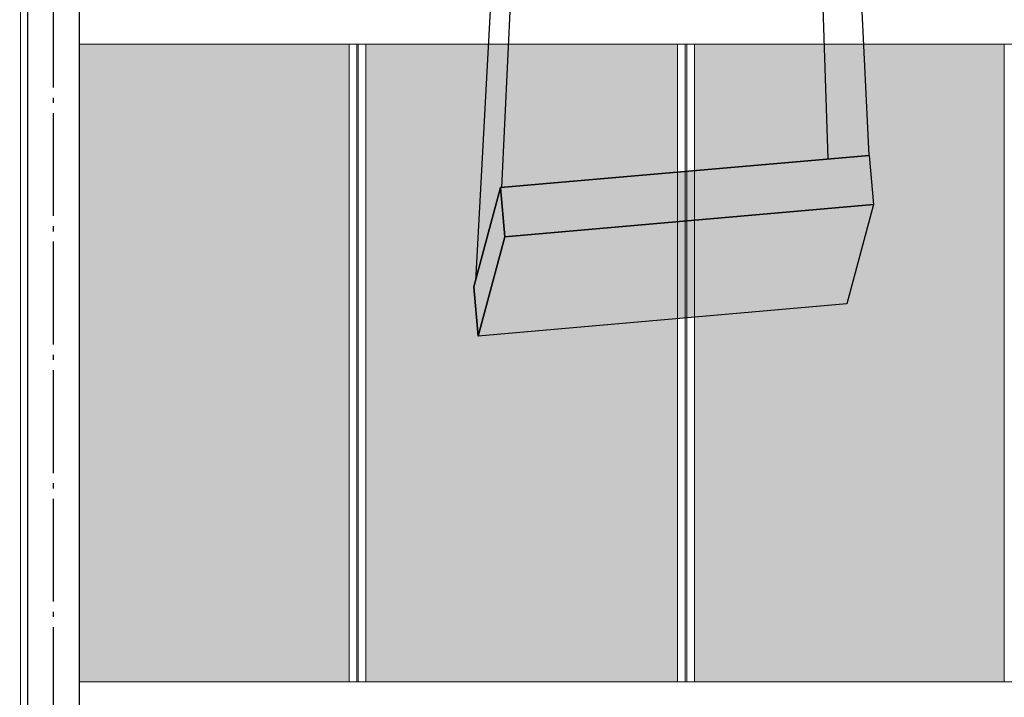
# Model space of a CAD drawing. Units: millimetres. Extents: x 44309 to 3937068, y 13598927 to 13642692.
# Drawn here: x 3820626 to 3825415, y 13619957 to 13623252 of the extents above; entities that cross this region are included whole.
import ezdxf

# ---------------------------------------------------------------- set-up
doc = ezdxf.new("R2010")
doc.units = ezdxf.units.MM
doc.header["$MEASUREMENT"] = 0
doc.linetypes.add('Trait point', pattern=[1250, 500, -50, 25, -50, 500, -50, 25, -50])
for name, color, linetype in [('3BM3-AB-CV1 Axes principaux CV1', 7, 'Continuous'), ('3BM3-AB-CV1 Bac suspendu', 7, 'Continuous'), ('3BM3-AB-CV1 Cotation', 7, 'Continuous'), ('3BM3-AB-CV1 Façades', 7, 'Continuous')]:
    doc.layers.add(name, color=color, linetype=linetype)
doc.dimstyles.new('STYLE_GENERE__1', dxfattribs={"dimtxt": 75, "dimasz": 47.5, "dimexe": 0.18, "dimexo": 7, "dimgap": 0.09, "dimtad": 1, "dimdec": 0, "dimlfac": 0.1, "dimzin": 0, "dimdsep": 46, "dimtxsty": 'Standard', "dimblk": 'ARROWHEAD_6', "dimblk1": 'ARROWHEAD_6', "dimblk2": 'ARROWHEAD_6', "dimcen": 0.09, "dimclrd": 7, "dimclre": 7, "dimclrt": 7, "dimadec": 0, "dimazin": 0, "dimtfac": 1, "dimtdec": 4, "dimtmove": 0, "dimatfit": 3, "dimfxl": 0, "dimtolj": 1, "dimtzin": 0, "dimarcsym": 0})

# ---------------------------------------------------------------- blocks, each defined once
blk = doc.blocks.new('*D469', base_point=(3845869.4, 13589848.9))
at = {"layer": '3BM3-AB-CV1 Cotation', "linetype": 'Continuous'}
for p, q in [((3835042.2, 13623309.4), (3835092.2, 13623259.4)), ((3835114.1, 13623284.4), (3835020.3, 13623284.4)), ((3835067.2, 13622814.4), (3835067.2, 13623284.4)), ((3835114.1, 13622814.4), (3835020.3, 13622814.4)), ((3835042.2, 13622839.4), (3835092.2, 13622789.4))]:
    blk.add_line(p, q, dxfattribs=at)
at = {"layer": '3BM3-AB-CV1 Cotation', "insert": (3835052.2, 13622980.4), "char_height": 75, "attachment_point": 7, "rotation": 90}
blk.add_mtext('\\A1;{\\Ftxt.shx;47}', dxfattribs=at)
blk = doc.blocks.new('ARROWHEAD_6')
at = {"color": 0, "linetype": 'Continuous', "lineweight": 0}
for p, q in [((0, 0), (-1, 0)), ((-0.5, -0.5), (0.5, 0.5))]:
    blk.add_line(p, q, dxfattribs=at)
blk = doc.blocks.new('*D500', base_point=(3845869.4, 13589848.9))
at = {"layer": '3BM3-AB-CV1 Cotation', "linetype": 'Continuous'}
for p, q in [((3841793, 13620089.4), (3841843, 13620039.4)), ((3841864.9, 13620064.4), (3841771.2, 13620064.4)), ((3841818, 13617194.5), (3841818, 13620064.4)), ((3841793, 13617219.5), (3841843, 13617169.5)), ((3841864.9, 13617194.5), (3841771.2, 13617194.5))]:
    blk.add_line(p, q, dxfattribs=at)
at = {"layer": '3BM3-AB-CV1 Cotation', "char_height": 75, "attachment_point": 7, "rotation": 90}
for s, insert in [('\\A1;{\\Ftxt.shx;287}', (3841803, 13618560.4)), ('\\A1;{\\Ftxt.shx;13}', (3841803, 13617219.5))]:
    blk.add_mtext(s, dxfattribs=dict(at, insert=insert))
blk = doc.blocks.new('*D501', base_point=(3845869.4, 13589848.9))
at = {"layer": '3BM3-AB-CV1 Cotation', "linetype": 'Continuous'}
for p, q in [((3841818, 13620064.4), (3841818, 13620284.4)), ((3841793, 13620089.4), (3841843, 13620039.4)), ((3841864.9, 13620064.4), (3841771.2, 13620064.4))]:
    blk.add_line(p, q, dxfattribs=at)
blk = doc.blocks.new('*D504', base_point=(3845869.4, 13589848.9))
at = {"layer": '3BM3-AB-CV1 Cotation', "linetype": 'Continuous'}
for p, q in [((3841793, 13623309.4), (3841843, 13623259.4)), ((3841864.9, 13623284.4), (3841771.2, 13623284.4)), ((3841818, 13620464.5), (3841818, 13623284.4)), ((3841793, 13620489.5), (3841843, 13620439.5)), ((3841864.9, 13620464.5), (3841771.2, 13620464.5))]:
    blk.add_line(p, q, dxfattribs=at)
at = {"layer": '3BM3-AB-CV1 Cotation', "char_height": 75, "attachment_point": 7, "rotation": 90}
for s, insert in [('\\A1;{\\Ftxt.shx;282}', (3841803, 13621840)), ('\\A1;{\\Ftxt.shx;18}', (3841803, 13620489.5))]:
    blk.add_mtext(s, dxfattribs=dict(at, insert=insert))
blk = doc.blocks.new('*D678', base_point=(3845869.4, 13589848.9))
at = {"layer": '3BM3-AB-CV1 Cotation', "linetype": 'Continuous'}
for p, q in [((3855250.7, 13623309.4), (3855300.7, 13623259.4)), ((3855322.6, 13623284.4), (3855228.9, 13623284.4)), ((3855275.7, 13622814.4), (3855275.7, 13623284.4)), ((3855322.6, 13622814.4), (3855228.9, 13622814.4)), ((3855250.7, 13622839.4), (3855300.7, 13622789.4))]:
    blk.add_line(p, q, dxfattribs=at)
at = {"layer": '3BM3-AB-CV1 Cotation', "insert": (3855260.7, 13622980.4), "char_height": 75, "attachment_point": 7, "rotation": 90}
blk.add_mtext('\\A1;{\\Ftxt.shx;47}', dxfattribs=at)

msp = doc.modelspace()

# ---------------------------------------------------------------- hatches: boundary and pattern name
at = {"layer": '3BM3-AB-CV1 Bac suspendu', "linetype": 'Continuous', "lineweight": 18}
for points in [[(3824778.7, 13622353.3), (3822985.5, 13622196.5), (3822964.6, 13622435.5), (3824757.8, 13622592.4)], [(3822856.1, 13621713.5), (3822835.2, 13621952.6), (3822964.6, 13622435.5), (3822985.5, 13622196.5)], [(3824778.7, 13622353.3), (3824649.3, 13621870.4), (3822856.1, 13621713.5), (3822985.5, 13622196.5)]]:
    msp.add_hatch(color=255, dxfattribs=at).paths.add_polyline_path(points)
at = {"layer": '3BM3-AB-CV1 Façades', "linetype": 'Continuous', "lineweight": 0, "true_color": 0x393939}
for points in [[(3820916.4, 13620032.5), (3820916.4, 13623132.5), (3822228.4, 13623132.5), (3822228.4, 13620032.5)], [(3822310.4, 13623132.5), (3823826.4, 13623132.5), (3823826.4, 13620032.5), (3822310.4, 13620032.5)], [(3824661.4, 13620032.5), (3823908.4, 13620032.5), (3823908.4, 13623132.5), (3824661.4, 13623132.5)], [(3824661.4, 13620032.5), (3825414.4, 13620032.5), (3825414.4, 13623132.5), (3824661.4, 13623132.5)]]:
    msp.add_hatch(color=250, dxfattribs=at).paths.add_polyline_path(points)

# ---------------------------------------------------------------- linework, layer by layer
at = {"layer": '3BM3-AB-CV1 Axes principaux CV1', "linetype": 'Trait point'}
msp.add_line((3820791.4, 13604797.9), (3820791.4, 13642442.1), dxfattribs=at)
at = {"layer": '3BM3-AB-CV1 Bac suspendu', "linetype": 'Continuous'}
for p, q in [((3823611.2, 13636013.3), (3822842.9, 13621981.1)), ((3823611.2, 13636013.3), (3822970.5, 13622436.1)), ((3824757.8, 13622592.4), (3824111.2, 13636013.3)), ((3824111.2, 13636013.3), (3824557.8, 13622574.9)), ((3824757.8, 13622592.4), (3822964.6, 13622435.5)), ((3824757.8, 13622592.4), (3824778.7, 13622353.3)), ((3822964.6, 13622435.5), (3822835.2, 13621952.6)), ((3822964.6, 13622435.5), (3822985.5, 13622196.5)), ((3822985.5, 13622196.5), (3824778.7, 13622353.3)), ((3824778.7, 13622353.3), (3824649.3, 13621870.4)), ((3822985.5, 13622196.5), (3822856.1, 13621713.5)), ((3822835.2, 13621952.6), (3822856.1, 13621713.5)), ((3824649.3, 13621870.4), (3822856.1, 13621713.5))]:
    msp.add_line(p, q, dxfattribs=at)
at = {"layer": '3BM3-AB-CV1 Bac suspendu', "linetype": 'Continuous', "flags": 128}
for points in [[(3824778.7, 13622353.3), (3822985.5, 13622196.5), (3822964.6, 13622435.5), (3824757.8, 13622592.4)], [(3822856.1, 13621713.5), (3822835.2, 13621952.6), (3822964.6, 13622435.5), (3822985.5, 13622196.5)], [(3824778.7, 13622353.3), (3824649.3, 13621870.4), (3822856.1, 13621713.5), (3822985.5, 13622196.5)]]:
    msp.add_lwpolyline(points, close=True, dxfattribs=at)
at = {"layer": '3BM3-AB-CV1 Façades', "color": 253, "linetype": 'Continuous', "lineweight": 0, "true_color": 0xb2b2b2}
for p, q in [((3820630.4, 13617064.5), (3820630.4, 13636408.3)), ((3824661.4, 13623132.5), (3820916.4, 13623132.5)), ((3822228.4, 13620032.5), (3822228.4, 13623132.5)), ((3822265.9, 13620032.5), (3822265.9, 13623132.5)), ((3822272.8, 13620032.5), (3822272.8, 13623132.5)), ((3822310.4, 13620032.5), (3822310.4, 13623132.5)), ((3823826.4, 13620032.5), (3823826.4, 13623132.5)), ((3823863.9, 13620032.5), (3823863.9, 13623132.5)), ((3823870.8, 13620032.5), (3823870.8, 13623132.5)), ((3823908.4, 13620032.5), (3823908.4, 13623132.5)), ((3824661.4, 13623132.5), (3828406.4, 13623132.5)), ((3825414.4, 13620032.5), (3825414.4, 13623132.5)), ((3824661.4, 13620032.5), (3820916.4, 13620032.5)), ((3824661.4, 13620032.5), (3828406.4, 13620032.5))]:
    msp.add_line(p, q, dxfattribs=at)
at = {"layer": '3BM3-AB-CV1 Façades', "linetype": 'Continuous', "flags": 128}
msp.add_lwpolyline([(3820666.4, 13617217), (3820666.4, 13636384.5), (3820916.4, 13636384.5), (3820916.4, 13617217)], close=True, dxfattribs=at)

# ---------------------------------------------------------------- dimensions: what is measured, and where the dimension line sits
at = {"layer": '3BM3-AB-CV1 Cotation', "linetype": 'Continuous'}
for base, p1, p2, picture, middle in [((3841818, 13623284.4), (3841330.9, 13620464.5), (45554.4, 13623284.4), '*D504', (3841765.5, 13621934.8)), ((3835067.2, 13623284.4), (3835067.2, 13622814.4), (51877.1, 13623284.4), '*D469', (3835014.7, 13623043.7)), ((3855275.7, 13623284.4), (3835067.2, 13622814.4), (51877.1, 13623284.4), '*D678', (3855223.2, 13623043.7)), ((3841818, 13620064.5), (45554.5, 13620064.4), (3835048.9, 13620064.5), '*D501', (3841765.5, 13620002)), ((3841818, 13620064.4), (3841691.4, 13617194.5), (45554.5, 13620064.4), '*D500', (3841765.5, 13618655.3))]:
    dim = msp.add_linear_dim(base=base, p1=p1, p2=p2, angle=90, dimstyle='STYLE_GENERE__1', dxfattribs=at)
    dim.commit()
    dim.dimension.update_dxf_attribs({"geometry": picture, "text_midpoint": middle, "dimtype": 160, "text_rotation": 90})

doc.saveas('drawing.dxf')
